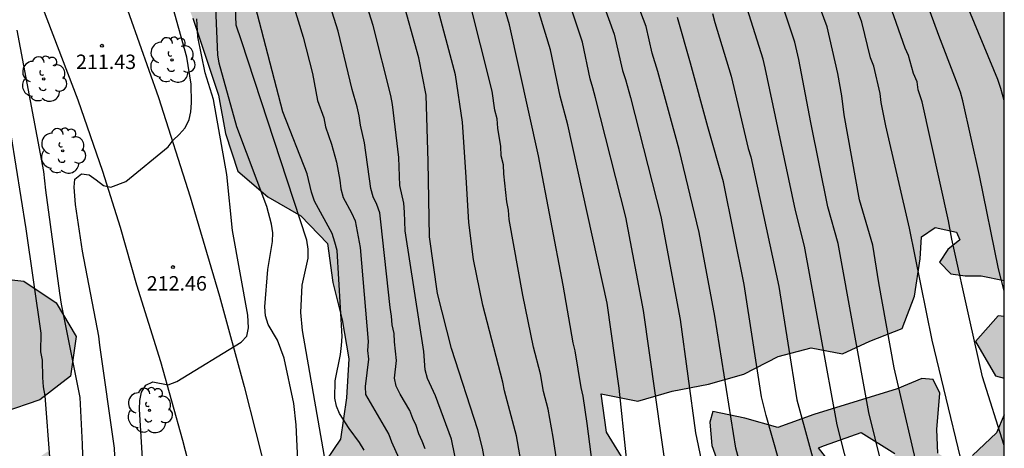
# Model space of a CAD drawing. Units: millimetres. Extents: x 587644 to 587995, y 4794289 to 4794541.
# Drawn here: x 587943 to 587994, y 4794354 to 4794377 of the extents above; entities that cross this region are included whole.
import ezdxf

# ---------------------------------------------------------------- set-up
doc = ezdxf.new("R2010")
doc.units = ezdxf.units.MM
for name, color, linetype in [('010106', 9, 'Continuous'), ('020104', 34, 'Continuous'), ('020204', 9, 'Continuous'), ('020308', 9, 'Continuous'), ('060134', 9, 'Continuous'), ('100106', 63, 'Continuous'), ('100202', 3, 'Continuous'), ('990504', 63, 'Continuous')]:
    doc.layers.add(name, color=color, linetype=linetype)
doc.layers.add('020105', color=24, linetype='Continuous', lineweight=30)
doc.styles.add('ARIAL', font='ARIAL.TTF', dxfattribs={"height": 1})

# ---------------------------------------------------------------- blocks, each defined once
blk = doc.blocks.new('COTAPU')
blk.add_circle((0, 0), 0.075)
blk = doc.blocks.new('ARBOL')
blk.add_circle((0, 0), 0.0587)
for centre, radius, start, end in [((-0.28, 0.855), 0.3, 359.2878, 173.6078), ((0.097, 0.97), 0.21, 23.1565, 160.4665), ((0.438, 0.881), 0.24, 301.578, 139.328), ((-0.564, 0.381), 0.532, 92.28, 254.58), ((0.656, 0.288), 0.443, 319.8556, 114.7656), ((-0.091, 0.321), 0.12, 119.14, 310.56), ((0.819, -0.249), 0.383, 235.5275, 62.0275), ((-0.556, -0.339), 0.555, 142.64, 266.54), ((-0.039, -0.384), 0.21, 189.64, 323.88), ((-0.301, -0.676), 0.45, 213.78, 295.32), ((0.299, -0.624), 0.532, 224.67, 0.24)]:
    blk.add_arc(centre, radius, start, end)

msp = doc.modelspace()

# ---------------------------------------------------------------- hatches: boundary and pattern name
at = {"layer": '990504'}
for points in [[(587993.998, 4794363.079), (587993.998, 4794388.15), (587993.296, 4794387.71), (587993.809, 4794385.757), (587992.569, 4794384.326), (587991.909, 4794382.421), (587992.525, 4794380.475), (587991.404, 4794379.3), (587990.673, 4794381.135), (587990.171, 4794383.12), (587988.993, 4794384.736), (587987.115, 4794385.128), (587985.254, 4794385.303), (587986.055, 4794386.989), (587987.963, 4794387.77), (587989.58, 4794386.59), (587991.294, 4794386.839), (587989.855, 4794388.253), (587988.584, 4794389.798), (587989.824, 4794390.662), (587991.288, 4794391.986), (587989.635, 4794392.931), (587987.998, 4794394.101), (587988.03, 4794394.162), (587989.787, 4794395.132), (587991.711, 4794395.11), (587993.756, 4794395.497), (587993.8, 4794396.845), (587993.63, 4794397.198), (587991.859, 4794397.743), (587990.006, 4794397.156), (587988.983, 4794396.927), (587987.121, 4794397.061), (587986.758, 4794398.117), (587985.91, 4794399.11), (587985.738, 4794399.885), (587987.463, 4794399.598), (587989.392, 4794399.206), (587991.259, 4794399.411), (587992.818, 4794400.25), (587992.831, 4794402.247), (587993.153, 4794404.25), (587993.434, 4794404.461), (587993.999, 4794404.254), (587993.999, 4794409.955), (587993.628, 4794411.089), (587991.997, 4794412.053), (587990.445, 4794411.019), (587989.877, 4794409.062), (587989.084, 4794410.908), (587990.926, 4794414.491), (587988.952, 4794414.071), (587987.097, 4794413.372), (587985.301, 4794412.506), (587985.608, 4794410.524), (587987.217, 4794409.477), (587985.373, 4794408.808), (587984.087, 4794410.065), (587983.283, 4794411.881), (587982.606, 4794413.859), (587981.906, 4794415.735), (587980.875, 4794417.461), (587980.114, 4794419.389), (587979.406, 4794421.368), (587978.552, 4794423.194), (587977.803, 4794425.133), (587977.61, 4794427.133), (587978.088, 4794429.247), (587979.626, 4794430.683), (587980.183, 4794432.568), (587979.12, 4794434.253), (587977.089, 4794434.752), (587975.073, 4794434.858), (587973.381, 4794435.926), (587975.311, 4794436.768), (587977.398, 4794436.599), (587979.104, 4794437.62), (587978.581, 4794439.555), (587976.966, 4794440.869), (587974.891, 4794441.172), (587971.101, 4794440.504), (587969.617, 4794439.871), (587968.207, 4794438.69), (587966.937, 4794437.208), (587965.112, 4794436.477), (587963.905, 4794438.166), (587966.259, 4794441.009), (587967.277, 4794442.772), (587969.287, 4794442.852), (587971.211, 4794442.809), (587972.564, 4794444.279), (587974.353, 4794445.289), (587975.53, 4794443.684), (587977.176, 4794444.82), (587976.6, 4794446.703), (587975.829, 4794448.59), (587975.945, 4794450.606), (587975.546, 4794452.549), (587973.62, 4794453.137), (587971.662, 4794453.088), (587970.232, 4794454.368), (587969.823, 4794456.342), (587970.155, 4794458.334), (587970.886, 4794460.196), (587970.488, 4794462.2), (587970.544, 4794464.258), (587970.874, 4794466.158), (587969.968, 4794467.996), (587967.268, 4794470.914), (587966.122, 4794472.57), (587964.277, 4794471.829), (587962.565, 4794471.065), (587961.668, 4794472.81), (587960.103, 4794474.072), (587958.16, 4794474.836), (587956.366, 4794474.094), (587955.044, 4794472.623), (587954.397, 4794470.914), (587952.877, 4794470.549), (587951.286, 4794469.607), (587951.83, 4794467.683), (587952.54, 4794465.818), (587952.105, 4794463.796), (587953.513, 4794462.444), (587957.243, 4794462.577), (587959.1, 4794463.358), (587959.112, 4794463.514), (587958.495, 4794465.409), (587958.734, 4794467.392), (587960.352, 4794466.201), (587960.721, 4794464.31), (587962.563, 4794464.846), (587964.554, 4794465.08), (587966.46, 4794465.728), (587968.195, 4794464.803), (587967.228, 4794463.007), (587967.185, 4794461.082), (587968.07, 4794459.234), (587968.313, 4794457.191), (587966.354, 4794457.615), (587965.324, 4794459.393), (587962.876, 4794462.606), (587961.181, 4794462.233), (587959.196, 4794462.4), (587957.614, 4794461.994), (587956.034, 4794461.136), (587957.64, 4794459.883), (587959.08, 4794458.531), (587961.059, 4794458.055), (587962.446, 4794456.651), (587960.961, 4794455.276), (587959.021, 4794455.69), (587957.572, 4794457.073), (587956.385, 4794458.73), (587954.676, 4794458.141), (587952.908, 4794457.1), (587951.52, 4794458.421), (587949.962, 4794457.624), (587951.097, 4794455.916), (587952.482, 4794454.399), (587951.985, 4794452.432), (587951.336, 4794450.579), (587952.358, 4794448.904), (587951.453, 4794447.138), (587949.392, 4794447.018), (587947.613, 4794447.172), (587946.305, 4794447.142), (587944.475, 4794447.894), (587942.522, 4794448.112), (587941.365, 4794449.738), (587942.972, 4794451.008), (587944.668, 4794452.019), (587942.762, 4794452.597), (587940.918, 4794451.959), (587940.009, 4794450.553), (587938.537, 4794449.322), (587936.719, 4794450.238), (587937.921, 4794451.906), (587939.624, 4794452.774), (587941.311, 4794453.239), (587943.013, 4794454.076), (587944.913, 4794454.384), (587946.737, 4794455.074), (587947.55, 4794456.862), (587947.275, 4794458.863), (587948.802, 4794459.702), (587949.214, 4794461.497), (587948.4, 4794463.323), (587948.249, 4794465.385), (587950.246, 4794465.352), (587950.196, 4794467.227), (587949.806, 4794469.19), (587949.17, 4794471.126), (587948.293, 4794471.038), (587947.877, 4794470.787), (587947.166, 4794468.905), (587946.275, 4794467.406), (587945.088, 4794465.984), (587943.366, 4794465.22), (587941.442, 4794465.325), (587939.989, 4794466.492), (587938.089, 4794467.297), (587937.835, 4794469.34), (587939.496, 4794468.333), (587941.237, 4794468.963), (587942.954, 4794470.118), (587943.22, 4794468.157), (587944.727, 4794468.379), (587945.217, 4794469.967), (587945.621, 4794471.947), (587947.466, 4794472.689), (587950.899, 4794471.684), (587952.511, 4794472.058), (587951.998, 4794473.972), (587951.64, 4794475.955), (587951.756, 4794477.95), (587953.129, 4794479.389), (587954.99, 4794482.88), (587956.802, 4794486.534), (587956.37, 4794488.436), (587956.251, 4794490.498), (587956.698, 4794492.55), (587957.664, 4794494.284), (587959.429, 4794493.296), (587960.384, 4794495.01), (587959.229, 4794496.729), (587957.228, 4794497.133), (587956.123, 4794498.779), (587954.527, 4794500), (587950.623, 4794500.807), (587947.052, 4794501.744), (587944.131, 4794502.906), (587942.765, 4794505.808), (587941.985, 4794508.641), (587942.478, 4794510.103), (587943.266, 4794511.619), (587943.59, 4794513.613), (587943.377, 4794515.027), (587942.425, 4794518.04), (587940.192, 4794521.895), (587938.891, 4794525.207), (587938.886, 4794528.675), (587937.749, 4794531.161), (587935.476, 4794532.431), (587934.913, 4794534.085), (587936.005, 4794536.244), (587936.878, 4794539.521), (587936.741, 4794540.095), (587933.035, 4794540.095), (587932.829, 4794539.741), (587931.05, 4794536.05), (587930.158, 4794535.32), (587929.358, 4794535.528), (587928.581, 4794537.145), (587927.706, 4794538.803), (587926.694, 4794540.096), (587920.103, 4794540.096), (587921.219, 4794538.218), (587923.273, 4794536.914), (587924.604, 4794535.699), (587925.342, 4794534.043), (587925.179, 4794532.363), (587924.107, 4794531.361), (587922.582, 4794531.483), (587920.947, 4794532.056), (587919.997, 4794532.697), (587919.39, 4794533.861), (587919.149, 4794534.746), (587918.363, 4794535.835), (587915.715, 4794538.029), (587914.483, 4794539.32), (587913.681, 4794540.096), (587909.776, 4794540.096), (587908.902, 4794539.191), (587906.978, 4794537.576), (587904.254, 4794536.111), (587903.036, 4794535.777), (587900.86, 4794535.595), (587899.875, 4794535.219), (587899.576, 4794534.813), (587899.75, 4794533.44), (587900.765, 4794531.956), (587902.25, 4794530.563), (587903.824, 4794529.795), (587905.065, 4794528.993), (587906.131, 4794527.097), (587906.817, 4794522.037), (587906.681, 4794520.845), (587906.203, 4794520.285), (587905.046, 4794520.166), (587903.63, 4794519.757), (587902.722, 4794519.262), (587899.482, 4794517.316), (587898.294, 4794516.453), (587897.319, 4794515.411), (587896.872, 4794514.361), (587896.576, 4794512.917), (587896.201, 4794511.455), (587895.068, 4794510.356), (587893.812, 4794510.121), (587892.562, 4794510.336), (587891.445, 4794511.489), (587890.549, 4794513.088), (587889.977, 4794515.348), (587890.15, 4794518.908), (587889.094, 4794521.547), (587887.697, 4794522.332), (587886.528, 4794522.683), (587882.698, 4794524.367), (587880.555, 4794525.026), (587878.114, 4794525.377), (587876.309, 4794525.111), (587875.379, 4794524.44), (587874.811, 4794523.118), (587876.675, 4794514.469), (587882.147, 4794505.184), (587884.022, 4794502.815), (587884.27, 4794502.255), (587884.246, 4794502.029), (587883.54, 4794501.114), (587882.826, 4794500.282), (587882.99, 4794499.61), (587883.63, 4794499.094), (587885.613, 4794498.824), (587887.284, 4794497.766), (587888.252, 4794495.969), (587888.64, 4794493.944), (587889.181, 4794491.855), (587888.942, 4794489.892), (587890.05, 4794486.023), (587891.891, 4794482.223), (587893.108, 4794480.473), (587894.7, 4794478.994), (587896.086, 4794477.55), (587896.431, 4794475.402), (587897.244, 4794473.576), (587898.214, 4794471.82), (587899.598, 4794470.242), (587900.463, 4794468.435), (587900.408, 4794466.377), (587900.471, 4794465.243), (587900.758, 4794463.92), (587899.753, 4794462.321), (587899.772, 4794462.228), (587901.699, 4794461.773), (587903.597, 4794461.968), (587903.817, 4794460.955), (587903.782, 4794460.111), (587904.012, 4794459.695), (587905.924, 4794459.509), (587906.444, 4794457.41), (587907.257, 4794455.542), (587906.699, 4794453.554), (587908.052, 4794451.978), (587909.279, 4794450.258), (587910.64, 4794448.516), (587911.286, 4794446.517), (587912.87, 4794445.193), (587914.224, 4794443.667), (587915.318, 4794441.981), (587916.485, 4794440.324), (587918.048, 4794439), (587919.089, 4794437.273), (587919.611, 4794435.246), (587919.946, 4794433.727), (587919.99, 4794433.273), (587919.544, 4794431.263), (587919.951, 4794430.391), (587921.495, 4794429.119), (587923.419, 4794428.386), (587925.415, 4794428.291), (587926.802, 4794426.939), (587926.08, 4794425.633), (587925.807, 4794424.67), (587925.712, 4794423.343), (587927.285, 4794422.565), (587929.289, 4794422.933), (587931.024, 4794423.861), (587931.073, 4794421.873), (587930.505, 4794419.968), (587930.365, 4794418.992), (587930.751, 4794417.451), (587931.057, 4794416.663), (587932.276, 4794414.46), (587932.945, 4794412.564), (587932.679, 4794411.446), (587932.84, 4794410.713), (587933.305, 4794410.19), (587933.539, 4794410.011), (587935.318, 4794410.455), (587937.399, 4794410.543), (587938.553, 4794409.999), (587938.874, 4794408.84), (587939.345, 4794406.835), (587940.776, 4794403.176), (587940.723, 4794401.869), (587940.385, 4794401.339), (587940.327, 4794400.98), (587941.268, 4794399.357), (587942.372, 4794397.65), (587944.348, 4794393.951), (587945.262, 4794391.959), (587946.013, 4794390.093), (587946.638, 4794388.044), (587947.49, 4794386.063), (587949.374, 4794382.448), (587950.259, 4794380.59), (587951.093, 4794378.713), (587951.842, 4794376.713), (587953.175, 4794372.705), (587953.553, 4794370.712), (587954.179, 4794368.765), (587955.753, 4794367.431), (587957.455, 4794366.435), (587958.852, 4794365), (587959.117, 4794362.978), (587959.609, 4794361.034), (587959.946, 4794359.02), (587959.84, 4794356.983), (587959.515, 4794354.847), (587958.396, 4794353.187), (587957.174, 4794351.55), (587957.18, 4794349.542), (587957.568, 4794347.486), (587957.822, 4794345.454), (587957.842, 4794344.784), (587957.623, 4794342.77), (587957.718, 4794342.336), (587959.093, 4794340.789), (587960.837, 4794341.038), (587962.869, 4794340.653), (587962.912, 4794339.541), (587962.415, 4794338.777), (587961.719, 4794338.408), (587960.34, 4794338.431), (587958.433, 4794337.701), (587957.987, 4794335.69), (587958.5, 4794333.725), (587959.085, 4794331.769), (587960.345, 4794330.173), (587962.295, 4794329.759), (587964.027, 4794330.523), (587966.843, 4794333.245), (587970.114, 4794335.485), (587971.806, 4794336.322), (587971.272, 4794338.236), (587971.079, 4794340.226), (587971.009, 4794342.204), (587972.298, 4794343.511), (587974.269, 4794343.776), (587975.901, 4794344.686), (587978.895, 4794346.994), (587979.06, 4794347.629), (587978.733, 4794349.025), (587977.652, 4794350.855), (587976.728, 4794351.025), (587975.733, 4794349.981), (587973.811, 4794349.581), (587973.771, 4794351.538), (587974.391, 4794353.484), (587973.339, 4794355.211), (587973.053, 4794357.203), (587974.962, 4794356.811), (587976.742, 4794357.337), (587978.632, 4794357.707), (587980.474, 4794358.211), (587982.25, 4794359.129), (587983.977, 4794359.593), (587985.589, 4794359.267), (587987.021, 4794359.923), (587988.7, 4794360.595), (587989.336, 4794362.262), (587989.636, 4794364.214), (587989.697, 4794365.356), (587990.415, 4794365.827), (587991.523, 4794365.592), (587991.691, 4794365.198), (587991.075, 4794364.694), (587990.642, 4794364.042), (587991.219, 4794363.425), (587991.969, 4794363.33), (587992.793, 4794363.326)], [(587993.998, 4794361.205), (587993.998, 4794358.008), (587993.549, 4794358.124), (587992.509, 4794359.913), (587993.674, 4794361.242)], [(587993.997, 4794328.189), (587993.998, 4794356.111), (587993.593, 4794355.178), (587992.347, 4794353.995), (587991.474, 4794353.506), (587990.547, 4794354.119), (587990.496, 4794355.344), (587990.651, 4794357.236), (587990.303, 4794357.942), (587989.717, 4794357.993), (587988.441, 4794357.458), (587984.105, 4794356.132), (587982.229, 4794355.453), (587980.518, 4794355.925), (587978.866, 4794356.282), (587978.702, 4794355.718), (587978.805, 4794354.522), (587979.189, 4794353.465), (587979.71, 4794352.623), (587980.73, 4794351.39), (587981.718, 4794352.609), (587983.359, 4794353.457), (587983.642, 4794352.484), (587984.471, 4794351.585), (587985.941, 4794352.054), (587986.126, 4794353.277), (587984.837, 4794353.762), (587984.343, 4794354.388), (587984.654, 4794354.516), (587986.57, 4794355.184), (587988.313, 4794354.105), (587988.292, 4794352.88), (587988.556, 4794350.826), (587988.284, 4794349.338), (587987.623, 4794347.413), (587988.055, 4794346.726), (587990.04, 4794344.839), (587991.9, 4794343.995), (587993.038, 4794343.121), (587992.99, 4794342.689), (587992.762, 4794342.59), (587990.943, 4794342.219), (587990.301, 4794341.962), (587988.194, 4794341.627), (587986.875, 4794342.782), (587986.976, 4794343.789), (587987.327, 4794345.081), (587987.313, 4794346.1), (587986.998, 4794346.373), (587986.446, 4794346.588), (587985.12, 4794345.509), (587984.444, 4794345.078), (587983.813, 4794345.552), (587983.416, 4794346.423), (587982.494, 4794347.942), (587980.693, 4794348.003), (587980.461, 4794347.678), (587980.243, 4794346.961), (587980.451, 4794346.483), (587980.731, 4794345.367), (587979.663, 4794344.314), (587978.774, 4794344.082), (587979.033, 4794343.562), (587980.973, 4794343.221), (587982.905, 4794342.993), (587984.703, 4794342.159), (587984.689, 4794341.274), (587983.993, 4794339.69), (587984.124, 4794338.411), (587984.095, 4794337.258), (587985.681, 4794336.088), (587987.024, 4794337.579), (587988.719, 4794338.508), (587988.171, 4794336.541), (587988.139, 4794334.646), (587987.93, 4794332.673), (587989.932, 4794332.279), (587991.645, 4794331.282), (587992.044, 4794329.288), (587993.445, 4794328.122)]]:
    msp.add_hatch(color=256, dxfattribs=at).paths.add_polyline_path(points)
h = msp.add_hatch(color=256, dxfattribs=at)
h.paths.add_polyline_path([(587886.416, 4794471.349), (587884.641, 4794472.357), (587884.148, 4794474.281), (587884.1, 4794476.3), (587883.224, 4794478.116), (587882.918, 4794480.109), (587882.148, 4794482.047), (587880.92, 4794483.705), (587879.597, 4794485.2), (587878.157, 4794486.532), (587877.044, 4794488.322), (587876.096, 4794490.109), (587874.364, 4794491.219), (587873.01, 4794492.724), (587872.268, 4794494.57), (587871.662, 4794496.475), (587870.271, 4794502.532), (587868.926, 4794503.986), (587867.414, 4794505.309), (587865.766, 4794506.49), (587863.873, 4794506.017), (587862.266, 4794507.136), (587860.426, 4794507.918), (587859.909, 4794505.981), (587859.444, 4794504.022), (587858.998, 4794502.629), (587858.396, 4794501.084), (587857.988, 4794499.475), (587857.987, 4794497.683), (587857.465, 4794495.993), (587856.905, 4794494.561), (587856.306, 4794492.635), (587855.841, 4794490.698), (587855.202, 4794488.793), (587854.444, 4794487.189), (587854.264, 4794483.249), (587853.665, 4794481.323), (587853.848, 4794479.322), (587853.073, 4794477.317), (587851.771, 4794475.825), (587850.887, 4794474.069), (587851.1, 4794472.058), (587850.001, 4794470.367), (587848.502, 4794469.434), (587846.672, 4794468.961), (587844.755, 4794469.477), (587844.752, 4794467.469), (587846.493, 4794466.286), (587848.277, 4794465.258), (587848.748, 4794463.252), (587849.137, 4794461.28), (587849.114, 4794459.283), (587848.637, 4794457.262), (587847.855, 4794455.432), (587847.276, 4794453.496), (587847.149, 4794451.459), (587846.559, 4794449.42), (587845.92, 4794447.557), (587845.629, 4794445.564), (587844.918, 4794443.692), (587844.523, 4794441.629), (587844.53, 4794439.579), (587844.248, 4794437.504), (587844.049, 4794435.51), (587843.347, 4794433.555), (587842.819, 4794431.597), (587841.761, 4794429.896), (587840.663, 4794428.298), (587839.718, 4794426.615), (587839.714, 4794424.515), (587839.907, 4794422.524), (587839.707, 4794420.437), (587839.988, 4794416.324), (587840.015, 4794414.254), (587839.969, 4794412.154), (587839.834, 4794410.262), (587839.307, 4794408.335), (587838.586, 4794406.463), (587838.037, 4794404.454), (587838.065, 4794402.414), (587837.949, 4794400.439), (587837.544, 4794398.388), (587837.047, 4794396.388), (587836.222, 4794394.487), (587836.589, 4794392.442), (587836.606, 4794390.372), (587836.303, 4794388.297), (587835.3, 4794384.329), (587835.028, 4794382.295), (587835.014, 4794380.236), (587834.621, 4794378.255), (587834.144, 4794376.245), (587833.423, 4794374.383), (587832.518, 4794372.596), (587831.642, 4794370.737), (587831.227, 4794368.768), (587831.038, 4794366.743), (587831.014, 4794364.704), (587830.918, 4794362.647), (587829.739, 4794358.702), (587829.582, 4794356.686), (587829.023, 4794354.698), (587827.933, 4794352.946), (587827.222, 4794351.063), (587826.889, 4794349.03), (587827.515, 4794347.073), (587828.049, 4794345.149), (587826.058, 4794344.904), (587825.501, 4794343.05), (587825.429, 4794341.187), (587825.046, 4794339.268), (587825.014, 4794337.344), (587824.11, 4794335.661), (587822.546, 4794335.069), (587822.73, 4794333.171), (587822.523, 4794331.28), (587822.386, 4794329.233), (587822.056, 4794327.406), (587821.513, 4794325.696), (587821.009, 4794323.913), (587820.668, 4794322.024), (587820.031, 4794320.253), (587819.368, 4794318.781), (587818.148, 4794315.466), (587817.931, 4794313.544), (587817.589, 4794311.604), (587817.189, 4794309.85), (587816.705, 4794308.026), (587816.384, 4794306.075), (587816.177, 4794304.142), (587814.916, 4794302.65), (587815.13, 4794300.762), (587815.513, 4794299.067), (587815.003, 4794297.51), (587814.65, 4794295.498), (587814.536, 4794293.605), (587814.488, 4794291.979), (587814.802, 4794290.105), (587936.486, 4794290.102), (587936.71, 4794290.166), (587936.826, 4794290.102), (587939.361, 4794290.102), (587939.888, 4794290.566), (587939.407, 4794292.592), (587937.715, 4794293.589), (587936.484, 4794295.102), (587938.22, 4794296.093), (587939.41, 4794297.679), (587938.991, 4794299.653), (587940.558, 4794301.006), (587942.218, 4794299.897), (587943.28, 4794298.16), (587943.269, 4794296.317), (587944.19, 4794294.736), (587946.071, 4794294.509), (587948.082, 4794294.722), (587949.701, 4794293.665), (587950.137, 4794295.686), (587949.934, 4794297.718), (587950.585, 4794299.674), (587948.626, 4794299.532), (587946.803, 4794298.893), (587944.976, 4794299.233), (587944.462, 4794301.115), (587944.972, 4794305.102), (587944.075, 4794306.878), (587942.585, 4794308.242), (587943.542, 4794310.048), (587944.836, 4794311.674), (587946.23, 4794313.154), (587947.533, 4794311.639), (587947.2, 4794309.616), (587946.641, 4794307.628), (587946.217, 4794305.637), (587946.534, 4794303.706), (587948.339, 4794304.479), (587949.66, 4794305.909), (587951.521, 4794305.702), (587952.428, 4794303.926), (587954.835, 4794300.756), (587956.786, 4794300.445), (587958.414, 4794301.735), (587958.541, 4794303.793), (587958.401, 4794305.803), (587958.212, 4794309.862), (587958.328, 4794311.858), (587958.183, 4794316.092), (587958.032, 4794318.175), (587958.036, 4794320.213), (587957.628, 4794322.3), (587956.682, 4794324.19), (587956.323, 4794326.153), (587956.204, 4794330.067), (587954.818, 4794331.532), (587952.993, 4794330.78), (587951.65, 4794329.3), (587949.726, 4794328.745), (587948.578, 4794330.288), (587947.816, 4794332.124), (587948.302, 4794334.123), (587950.263, 4794333.771), (587952.02, 4794334.74), (587952.895, 4794336.569), (587954.208, 4794338.133), (587954.99, 4794339.932), (587954.818, 4794341.932), (587953.725, 4794343.67), (587952.035, 4794347.22), (587951.492, 4794349.216), (587950.911, 4794350.801), (587948.923, 4794350.742), (587945.93, 4794348.507), (587944.467, 4794347.255), (587943.102, 4794348.719), (587943.384, 4794350.795), (587944.808, 4794352.222), (587944.338, 4794354.217), (587942.682, 4794353.103), (587940.884, 4794352.134), (587939.194, 4794350.844), (587937.976, 4794352.482), (587938.441, 4794354.44), (587940.228, 4794355.399), (587941.983, 4794356.233), (587943.898, 4794356.881), (587945.495, 4794358.11), (587945.787, 4794360.175), (587944.756, 4794361.922), (587943.076, 4794363.052), (587941.061, 4794363.271), (587939.054, 4794363.913), (587938.718, 4794365.978), (587939.757, 4794367.793), (587941.141, 4794369.222), (587941.945, 4794371.113), (587941.401, 4794373.048), (587941.106, 4794375.122), (587941.276, 4794377.199), (587941.599, 4794379.243), (587942.074, 4794381.202), (587940.774, 4794382.851), (587938.859, 4794383.49), (587938.749, 4794385.5), (587939.134, 4794387.604), (587938.217, 4794389.391), (587936.705, 4794390.704), (587934.677, 4794390.748), (587932.932, 4794389.851), (587931.996, 4794388.075), (587934.187, 4794382.416), (587934.194, 4794380.397), (587933.789, 4794378.386), (587933.546, 4794376.773), (587931.976, 4794375.873), (587930.777, 4794377.438), (587929.161, 4794376.26), (587927.47, 4794375.506), (587928.15, 4794373.672), (587928.661, 4794371.604), (587928.482, 4794369.569), (587929.7, 4794367.901), (587931.158, 4794366.414), (587931.598, 4794364.44), (587929.743, 4794363.71), (587927.651, 4794363.642), (587926.258, 4794362.193), (587927.226, 4794360.385), (587928.496, 4794358.809), (587929.915, 4794357.457), (587931.103, 4794355.872), (587931.932, 4794351.904), (587933.047, 4794350.217), (587933.384, 4794348.234), (587932.814, 4794346.215), (587932.143, 4794344.229), (587932.088, 4794342.181), (587932.994, 4794340.343), (587934.224, 4794338.819), (587935.78, 4794337.64), (587936.96, 4794336.178), (587937.7, 4794334.292), (587938.151, 4794332.328), (587938.189, 4794330.268), (587937.785, 4794328.287), (587937.442, 4794326.295), (587937.479, 4794324.235), (587936.993, 4794322.288), (587935.468, 4794320.996), (587933.537, 4794320.606), (587931.584, 4794320.835), (587929.955, 4794320.677), (587928.069, 4794320.595), (587926.092, 4794320.608), (587922.079, 4794320.768), (587920.642, 4794321.667), (587919.941, 4794323.419), (587919.147, 4794325.235), (587917.864, 4794326.646), (587917.836, 4794328.706), (587918.629, 4794330.546), (587920.286, 4794331.713), (587922.231, 4794332.267), (587924.078, 4794332.462), (587925.689, 4794333.382), (587926.89, 4794334.978), (587927.14, 4794336.971), (587925.554, 4794338.182), (587923.877, 4794338.88), (587922.084, 4794338.22), (587921.466, 4794336.336), (587919.712, 4794335.522), (587918.219, 4794336.742), (587919.4, 4794338.399), (587920.711, 4794339.85), (587920.759, 4794343.885), (587920.494, 4794345.918), (587922.469, 4794346.389), (587924.193, 4794347.287), (587923.908, 4794349.3), (587923.105, 4794351.136), (587922.903, 4794353.168), (587922.464, 4794355.214), (587921.475, 4794357.033), (587920.984, 4794359.059), (587920.731, 4794361.133), (587920.178, 4794363.14), (587920.078, 4794365.149), (587920.922, 4794367.009), (587920.832, 4794368.977), (587919.959, 4794370.918), (587919.47, 4794374.91), (587918.905, 4794376.865), (587918.878, 4794378.925), (587918.963, 4794380.911), (587919.183, 4794382.987), (587921.076, 4794382.842), (587922.641, 4794381.611), (587923.893, 4794380.149), (587925.354, 4794378.888), (587926.924, 4794379.758), (587928.313, 4794380.929), (587930.284, 4794381.194), (587931.646, 4794382.561), (587930.646, 4794384.318), (587929.072, 4794385.653), (587927.23, 4794386.301), (587925.225, 4794386.49), (587925.012, 4794388.532), (587924.376, 4794390.509), (587923.552, 4794392.336), (587923.717, 4794394.197), (587924.846, 4794395.774), (587926.663, 4794396.062), (587928.208, 4794394.893), (587930.087, 4794394.563), (587931.861, 4794395.367), (587932.47, 4794397.282), (587930.914, 4794398.4), (587929.528, 4794399.896), (587928.216, 4794401.452), (587927.381, 4794403.277), (587926.757, 4794405.286), (587926.822, 4794407.292), (587925.676, 4794408.928), (587923.746, 4794409.311), (587921.706, 4794409.201), (587920.56, 4794410.888), (587920.81, 4794412.892), (587920.566, 4794414.914), (587919.494, 4794416.652), (587918.774, 4794418.579), (587917.472, 4794420.146), (587915.622, 4794420.949), (587913.858, 4794421.967), (587912.007, 4794422.75), (587911.733, 4794424.773), (587912.055, 4794426.786), (587912.316, 4794428.861), (587911.005, 4794430.407), (587908.932, 4794433.892), (587907.182, 4794437.577), (587905.91, 4794439.122), (587904.326, 4794440.415), (587903, 4794441.828), (587901.105, 4794442.405), (587900.104, 4794444.121), (587901.051, 4794445.928), (587900.414, 4794447.833), (587899.384, 4794449.642), (587898.477, 4794451.428), (587897.634, 4794453.337), (587896.426, 4794455.015), (587894.8, 4794456.186), (587893.14, 4794457.305), (587890.098, 4794462.566), (587889.255, 4794464.475), (587888.223, 4794466.181), (587887.97, 4794470.067)])
h.paths.add_polyline_path([(587881.004, 4794396.264), (587879.689, 4794400.076), (587881.486, 4794399.474), (587883.298, 4794395.924), (587884.914, 4794394.929), (587886.936, 4794394.499), (587888.907, 4794393.879), (587891.012, 4794393.59), (587892.213, 4794395.234), (587891.786, 4794397.191), (587889.882, 4794398.064), (587887.878, 4794397.701), (587885.993, 4794396.83), (587885.263, 4794398.697), (587885.722, 4794400.512), (587887.674, 4794400.638), (587889.646, 4794400.081), (587891.644, 4794400.079), (587895.273, 4794401.842), (587897.23, 4794402.237), (587899.186, 4794402.537), (587899.788, 4794400.624), (587898.855, 4794398.912), (587899.331, 4794397.048), (587899.44, 4794395.048), (587898.774, 4794393.125), (587897.511, 4794391.608), (587895.647, 4794392.004), (587893.984, 4794393.095), (587892.224, 4794392.126), (587893.61, 4794390.66), (587895.124, 4794389.223), (587895.01, 4794387.132), (587893.204, 4794388.193), (587891.833, 4794389.659), (587890.041, 4794390.562), (587888.083, 4794391.07), (587886.139, 4794390.516), (587884.356, 4794390.086), (587882.814, 4794388.891), (587883.163, 4794387.046), (587882.342, 4794386.299), (587881.184, 4794387.238), (587879.229, 4794386.954), (587878.894, 4794384.914), (587878.274, 4794382.974), (587876.37, 4794382.879), (587874.365, 4794383.325), (587872.357, 4794382.756), (587871.265, 4794381.015), (587871.644, 4794378.994), (587873.434, 4794378.029), (587875.454, 4794377.456), (587878.128, 4794374.271), (587879.629, 4794372.993), (587880.677, 4794371.247), (587881.262, 4794369.255), (587881.14, 4794368.559), (587880.863, 4794368.12), (587880.053, 4794368.07), (587877.164, 4794369.769), (587876.763, 4794369.506), (587876.562, 4794368.859), (587877.176, 4794367.644), (587878.352, 4794365.943), (587879.401, 4794364.213), (587879.098, 4794362.22), (587877.341, 4794363.344), (587876.083, 4794364.919), (587874.908, 4794366.683), (587873.73, 4794368.304), (587872.295, 4794369.692), (587870.616, 4794370.751), (587869.582, 4794372.45), (587868.982, 4794374.41), (587867.19, 4794375.344), (587865.708, 4794373.958), (587864.348, 4794372.316), (587863.507, 4794370.411), (587862.934, 4794368.391), (587862.837, 4794366.395), (587863.821, 4794364.618), (587865.529, 4794363.416), (587867.402, 4794362.576), (587868.484, 4794360.892), (587868.528, 4794358.846), (587868.413, 4794356.676), (587868.769, 4794352.436), (587868.15, 4794350.464), (587868.528, 4794348.46), (587869.493, 4794350.22), (587871.332, 4794351.14), (587871.854, 4794349.149), (587872.487, 4794347.188), (587871.726, 4794345.314), (587870.136, 4794344.152), (587868.557, 4794343.591), (587866.474, 4794343.246), (587864.467, 4794342.726), (587862.555, 4794342.139), (587860.491, 4794341.984), (587858.471, 4794341.637), (587856.402, 4794341.212), (587854.281, 4794341.438), (587852.143, 4794341.601), (587850.054, 4794341.842), (587848.297, 4794342.934), (587846.638, 4794344.183), (587844.561, 4794344.202), (587842.577, 4794344.109), (587840.534, 4794344.238), (587840.219, 4794346.226), (587841.827, 4794347.562), (587843.668, 4794348.61), (587843.845, 4794350.636), (587843.197, 4794352.63), (587842.213, 4794354.47), (587841.452, 4794356.354), (587842.149, 4794358.229), (587842.247, 4794360.288), (587841.391, 4794362.173), (587839.812, 4794363.516), (587840.558, 4794365.438), (587842.62, 4794365.482), (587844.528, 4794364.848), (587846.513, 4794365.036), (587848.044, 4794366.453), (587850.028, 4794366.594), (587851.887, 4794365.897), (587853.845, 4794365.389), (587855.093, 4794366.969), (587853.593, 4794368.326), (587851.644, 4794368.422), (587849.9, 4794369.356), (587849.346, 4794371.268), (587849.653, 4794372.595), (587850.149, 4794373.807), (587851.186, 4794374.186), (587851.506, 4794373.404), (587852.108, 4794371.475), (587853.902, 4794370.652), (587855.783, 4794371.255), (587857.781, 4794371.269), (587859.798, 4794371.457), (587861.028, 4794372.895), (587861.867, 4794374.72), (587861.853, 4794376.718), (587860.66, 4794378.34), (587859.29, 4794379.853), (587859.371, 4794381.866), (587861.148, 4794382.85), (587862.728, 4794381.571), (587864.194, 4794380.135), (587864.859, 4794378.19), (587866.65, 4794377.177), (587866.906, 4794379.233), (587866.925, 4794381.262), (587867.59, 4794383.138), (587865.912, 4794384.229), (587864.75, 4794385.818), (587866.512, 4794386.882), (587868.025, 4794388.236), (587866.638, 4794389.671), (587864.637, 4794389.483), (587862.536, 4794389.042), (587860.4, 4794389.285), (587860.893, 4794391.242), (587862.443, 4794391.946), (587864.333, 4794392.184), (587866.231, 4794391.866), (587868.093, 4794391.343), (587869.807, 4794392.329), (587871.736, 4794392.979), (587871.401, 4794390.955), (587870.949, 4794389.567), (587870.937, 4794388.822), (587871.502, 4794388.479), (587873.472, 4794388.716), (587875.436, 4794389.507), (587875.779, 4794390.136), (587876.209, 4794392.111), (587876.544, 4794392.248), (587877.98, 4794393.698), (587879.211, 4794395.231)], flags=0)

# ---------------------------------------------------------------- linework, layer by layer
at = {"layer": '010106', "flags": 128}
msp.add_lwpolyline([(587644.006, 4794290.109), (587993.996, 4794290.101), (587994.002, 4794540.094), (587644.011, 4794540.102)], close=True, dxfattribs=at)
at = {"layer": '020104', "flags": 128}
for points, elevation in [([(587971.219, 4794382.841), (587973.735, 4794375.873), (587974.163, 4794373.986), (587974.317, 4794373.512), (587974.585, 4794372.588), (587976.162, 4794366.403), (587977.158, 4794361.063), (587977.968, 4794355.175), (587978.254, 4794353.772), (587978.386, 4794353.344), (587978.442, 4794352.887), (587978.651, 4794351.962), (587978.697, 4794351.518), (587978.881, 4794350.565), (587978.935, 4794350.124), (587979.115, 4794349.201), (587979.301, 4794347.229), (587979.93, 4794339.847), (587979.939, 4794336.859), (587979.806, 4794332.434), (587979.805, 4794332.372), (587979.77, 4794328.609), (587979.912, 4794322.689), (587979.969, 4794317.978)], 226), ([(587982.281, 4794316.83), (587982.206, 4794321.767), (587982.081, 4794326.209), (587981.952, 4794327.663), (587982.015, 4794332.517), (587982.016, 4794332.622), (587982.206, 4794337.086), (587982.223, 4794339.531), (587981.409, 4794347.835), (587981.252, 4794349.239), (587980.951, 4794350.765), (587980.886, 4794351.17), (587980.748, 4794351.649), (587980.678, 4794352.106), (587980.061, 4794354.381), (587978.969, 4794361.231), (587978.155, 4794365.583), (587977.107, 4794369.884), (587976.006, 4794373.943), (587975.711, 4794374.892), (587975.39, 4794376.273), (587973.303, 4794381.788)], 227), ([(587993.997, 4794342.992), (587993.411, 4794346.048), (587992.454, 4794350.877), (587990.247, 4794359.975), (587989.079, 4794365.792), (587987.846, 4794371.111), (587987.605, 4794372.328), (587987.547, 4794372.797), (587987.229, 4794374.22), (587987.059, 4794374.637), (587986.606, 4794376.498), (587984.569, 4794381.958)], 233), ([(587993.998, 4794354.518), (587992.875, 4794358.073), (587992.222, 4794360.933), (587991.283, 4794365.235), (587991.111, 4794366.187), (587989.727, 4794372.362), (587989.519, 4794372.987), (587989.467, 4794373.404), (587989.292, 4794373.84), (587989.031, 4794374.759), (587988.85, 4794375.15), (587986.465, 4794381.967)], 234), ([(587993.998, 4794372.436), (587993.829, 4794373.058), (587993.669, 4794373.52), (587990.452, 4794381.306)], 236), ([(587963.921, 4794354.346), (587963.764, 4794354.745), (587963.585, 4794355.127), (587963.455, 4794355.546), (587963.276, 4794355.922), (587963.129, 4794356.327), (587962.627, 4794357.186), (587962.418, 4794357.601), (587962.322, 4794358.012), (587962.431, 4794358.931), (587962.327, 4794359.889), (587962.31, 4794360.322), (587962.21, 4794360.776), (587962.178, 4794361.238), (587962.096, 4794361.677), (587961.607, 4794366.129), (587961.559, 4794366.601), (587961.412, 4794367.027), (587961.219, 4794367.428), (587961.094, 4794367.864), (587960.774, 4794370.23), (587960.551, 4794371.148), (587960.482, 4794371.632), (587960.379, 4794372.101), (587960.118, 4794373.005), (587959.398, 4794376.026), (587957.929, 4794380.697)], 218), ([(587965.968, 4794351.529), (587965.289, 4794354.838), (587964.46, 4794357.101), (587964.04, 4794357.986), (587963.917, 4794358.446), (587963.855, 4794359.402), (587962.881, 4794365.653), (587962.847, 4794366.627), (587962.809, 4794367.103), (587962.607, 4794368.018), (587962.556, 4794369.462), (587962.217, 4794372.225), (587962.128, 4794372.696), (587961.217, 4794376.326), (587959.888, 4794380.561)], 219), ([(587956.139, 4794380.429), (587957.579, 4794375.726), (587958.065, 4794373.839), (587958.32, 4794372.437), (587958.649, 4794371.532), (587958.745, 4794371.056), (587959.046, 4794370.156), (587959.318, 4794369.223), (587959.484, 4794368.297), (587959.537, 4794367.84), (587959.661, 4794367.398), (587960.098, 4794366.595), (587960.288, 4794366.189), (587960.543, 4794364.792), (587960.965, 4794359.918), (587960.918, 4794359.441), (587960.97, 4794358.993), (587960.802, 4794357.578), (587960.815, 4794357.154), (587962.028, 4794355.078), (587962.17, 4794354.702), (587962.553, 4794353.854)], 217), ([(587993.997, 4794322.836), (587993.885, 4794324.804), (587993.477, 4794333.27), (587992.985, 4794336.262), (587992.323, 4794340.696), (587992.261, 4794341.19), (587991.086, 4794346.495), (587988.285, 4794358.545), (587987.486, 4794362.959), (587987.164, 4794364.915), (587986.472, 4794367.279), (587985.686, 4794371.678), (587985.567, 4794372.669), (587985.356, 4794373.839), (587984.792, 4794376.253), (587983.268, 4794380.391)], 232), ([(587947.973, 4794349.958), (587947.783, 4794354.379), (587947.025, 4794359.723), (587946.975, 4794360.194), (587946.11, 4794364.604), (587945.748, 4794367.029), (587945.678, 4794367.936), (587945.721, 4794368.34), (587946.067, 4794368.628), (587946.473, 4794368.562), (587946.834, 4794368.311), (587947.203, 4794368.021), (587947.595, 4794367.926), (587948.37, 4794368.227), (587950.567, 4794370.016), (587950.823, 4794370.376), (587951.132, 4794370.672), (587951.443, 4794371.006), (587951.653, 4794371.444), (587951.753, 4794371.837), (587951.779, 4794372.3), (587951.759, 4794373.273), (587951.546, 4794374.674), (587950.21, 4794379.468)], 212), ([(587960.749, 4794354.267), (587960.514, 4794354.674), (587959.963, 4794355.391), (587959.462, 4794356.175), (587959.31, 4794356.56), (587959.227, 4794356.97), (587959.235, 4794357.88), (587959.522, 4794359.245), (587959.573, 4794359.707), (587959.599, 4794360.172), (587959.348, 4794364.634), (587959.233, 4794365.081), (587959.094, 4794365.522), (587958.176, 4794367.197), (587958.022, 4794367.668), (587957.786, 4794368.625), (587956.533, 4794371.843), (587954.437, 4794379.908)], 216), ([(587977.331, 4794290.102), (587977.349, 4794290.768), (587976.651, 4794301.693), (587976.642, 4794301.786), (587975.784, 4794310.702), (587975.483, 4794316.117), (587975.34, 4794320.588), (587975.336, 4794321.577), (587975.333, 4794326.547), (587975.399, 4794332.082), (587975.402, 4794332.72), (587975.51, 4794336.718), (587975.311, 4794341.648), (587974.722, 4794350.562), (587973.995, 4794357.494), (587973.375, 4794361.899), (587971.333, 4794371.159), (587970.937, 4794372.65), (587970.431, 4794375.069), (587968.998, 4794379.777)], 224), ([(587973.43, 4794320.158), (587973.486, 4794321.819), (587973.479, 4794326.731), (587973.59, 4794331.964), (587973.592, 4794332.098), (587973.763, 4794337.522), (587973.642, 4794340.936), (587973.154, 4794348.833), (587972.965, 4794350.818), (587972.332, 4794355.656), (587972.134, 4794357.075), (587972.025, 4794357.529), (587971.715, 4794359.421), (587971.598, 4794359.851), (587971.092, 4794362.846), (587969.808, 4794369.558), (587968.307, 4794376.358), (587967.619, 4794378.676)], 223), ([(587993.996, 4794297.216), (587993.434, 4794300.635), (587992.659, 4794305.477), (587992.109, 4794309.915), (587991.525, 4794314.352), (587991.373, 4794316.773), (587991.544, 4794321.178), (587991.594, 4794323.704), (587991.404, 4794326.462), (587991.224, 4794332.443), (587991.15, 4794333.117), (587991.093, 4794333.633), (587991.074, 4794334.074), (587990.571, 4794338.436), (587989.956, 4794342.809), (587989.225, 4794346.654), (587988.277, 4794350.895), (587986.967, 4794356.229), (587985.371, 4794365.002), (587984.84, 4794366.907), (587983.947, 4794371.287), (587983.333, 4794374.555), (587983.121, 4794375.462), (587982.194, 4794378.281)], 231), ([(587969.681, 4794319.281), (587969.724, 4794321.495), (587969.787, 4794322.304), (587969.805, 4794327.758), (587969.97, 4794331.727), (587969.972, 4794331.766), (587970.027, 4794332.727), (587970.027, 4794333.138), (587970.279, 4794338.103), (587970.286, 4794339.563), (587969.922, 4794346.012), (587969.503, 4794350.18), (587968.666, 4794355.024), (587968.039, 4794357.352), (587967.948, 4794357.808), (587966.907, 4794361.806), (587966.423, 4794364.168), (587966.185, 4794366.089), (587966.043, 4794368.453), (587965.864, 4794371.298), (587965.5, 4794373.76), (587964.47, 4794377.59)], 221), ([(587971.234, 4794350.499), (587970.56, 4794354.944), (587970.309, 4794356.397), (587970.065, 4794357.316), (587969.907, 4794358.241), (587969.549, 4794359.618), (587969, 4794362.326), (587968.282, 4794366.243), (587968.249, 4794366.737), (587968.167, 4794367.175), (587968.001, 4794368.62), (587967.99, 4794369.096), (587967.87, 4794369.55), (587967.85, 4794370.04), (587967.698, 4794370.995), (587967.656, 4794371.469), (587967.531, 4794371.93), (587967.407, 4794372.916), (587966.18, 4794377.746)], 222), ([(587957.418, 4794351.146), (587957.219, 4794355.582), (587957.102, 4794356.701), (587956.588, 4794359.057), (587956.248, 4794359.979), (587955.771, 4794360.792), (587955.622, 4794361.248), (587955.585, 4794361.712), (587955.743, 4794363.655), (587955.982, 4794365.115), (587956.012, 4794365.563), (587955.943, 4794366.012), (587955.698, 4794366.926), (587954.127, 4794371.058), (587953.223, 4794374.369), (587953.142, 4794374.806), (587953.039, 4794377.26)], 214), ([(587978.85, 4794376.956), (587978.958, 4794376.478), (587979.809, 4794373.696), (587980.701, 4794369.938), (587980.834, 4794369.499), (587982.286, 4794362.772), (587983.222, 4794356.881), (587984.547, 4794352.068), (587985.051, 4794349.709), (587985.551, 4794346.51), (587985.737, 4794344.606), (587986.385, 4794340.191), (587986.522, 4794338.262), (587986.539, 4794332.906), (587986.539, 4794332.814), (587986.551, 4794327.769), (587986.674, 4794326.328), (587986.684, 4794325.906), (587986.852, 4794322.407), (587986.827, 4794317.457)], 229), ([(587949.294, 4794352.99), (587949.073, 4794356.408), (587949.099, 4794356.856), (587949.185, 4794357.278), (587949.406, 4794357.644), (587949.765, 4794357.824), (587950.57, 4794357.671), (587951.017, 4794357.839), (587954.352, 4794359.882), (587954.648, 4794360.195), (587954.749, 4794360.621), (587954.707, 4794361.29), (587953.913, 4794365.682), (587953.619, 4794368.581), (587952.92, 4794372.473), (587952.494, 4794373.858), (587952.114, 4794375.731), (587952.059, 4794376.674)], 213), ([(587987.237, 4794290.101), (587987.209, 4794291.152), (587986.859, 4794295.107), (587985.935, 4794301.018), (587985.479, 4794305.978), (587985.026, 4794310.375), (587984.754, 4794313.505), (587984.53, 4794318.93), (587984.445, 4794323.694), (587984.099, 4794329.634), (587984.208, 4794332.661), (587984.263, 4794334.182), (587984.492, 4794338.609), (587984.467, 4794339.579), (587983.799, 4794344.973), (587983.381, 4794349.401), (587982.975, 4794351.305), (587981.623, 4794356.073), (587981.394, 4794357.042), (587980.496, 4794362.874), (587979.421, 4794368.202), (587978.607, 4794371.064), (587977.696, 4794374.375), (587977.031, 4794376.748)], 228), ([(587942.702, 4794376.083), (587944.094, 4794368.751), (587944.196, 4794367.78), (587944.927, 4794362.42), (587945.018, 4794361.851), (587945.979, 4794357.012), (587946.095, 4794354.578), (587946.233, 4794350.089), (587946.403, 4794348.116), (587945.984, 4794337.469), (587945.894, 4794333.011), (587945.535, 4794328.602), (587945.502, 4794327.148), (587945.247, 4794322.756), (587944.605, 4794317.979), (587944.559, 4794317.496), (587943.999, 4794315.703), (587943.64, 4794314.307), (587942.076, 4794309.315)], 211)]:
    msp.add_lwpolyline(points, dxfattribs=dict(at, elevation=elevation))
at = {"layer": '020105', "flags": 128}
for points, elevation in [([(587993.998, 4794362.553), (587993.696, 4794363.684), (587992.705, 4794368.536), (587991.854, 4794372.409), (587991.725, 4794372.871), (587991.433, 4794373.646), (587990.597, 4794375.805), (587988.23, 4794382.299)], 235), ([(587977.649, 4794319.717), (587977.628, 4794322.734), (587977.604, 4794332.227), (587977.605, 4794332.346), (587977.708, 4794336.794), (587977.701, 4794339.787), (587977.03, 4794348.745), (587976.918, 4794349.483), (587976.806, 4794350.41), (587976.722, 4794350.864), (587976.695, 4794351.361), (587976.64, 4794351.848), (587976.536, 4794352.27), (587976.501, 4794352.738), (587975.252, 4794361.526), (587974.337, 4794366.366), (587972.77, 4794372.567), (587972.627, 4794373.081), (587972.497, 4794373.556), (587972.086, 4794375.453), (587970.415, 4794380.498)], 225), ([(587942.289, 4794320.472), (587942.396, 4794321.325), (587942.683, 4794323.209), (587943.027, 4794327.668), (587943.565, 4794334.051), (587943.68, 4794338.977), (587944.582, 4794347.801), (587944.444, 4794353.701), (587944.174, 4794357.097), (587944.096, 4794357.56), (587944.058, 4794358.043), (587944.044, 4794358.937), (587943.959, 4794359.383), (587943.963, 4794360.342), (587943.199, 4794365.766), (587942.413, 4794370.655), (587941.776, 4794374.078), (587940.567, 4794378.344)], 210), ([(587967.874, 4794349.006), (587966.891, 4794354.371), (587966.657, 4794355.331), (587965.293, 4794359.549), (587964.553, 4794362.399), (587964.148, 4794365.358), (587964.069, 4794369.27), (587963.974, 4794372.704), (587963.586, 4794374.64), (587962.668, 4794377.959)], 220), ([(587989.106, 4794316.587), (587989.207, 4794321.47), (587989.224, 4794322.217), (587989.242, 4794322.681), (587988.913, 4794329.105), (587988.871, 4794332.544), (587988.839, 4794332.965), (587988.792, 4794333.473), (587988.8, 4794333.912), (587988.756, 4794335.327), (587988.57, 4794338.115), (587988.287, 4794341.02), (587987.417, 4794346.282), (587987.362, 4794346.723), (587986.664, 4794350.302), (587985.317, 4794355.594), (587983.623, 4794364.869), (587983.162, 4794366.725), (587982.238, 4794371.027), (587981.571, 4794374.126), (587981.469, 4794374.579), (587980.439, 4794377.886)], 230), ([(587958.997, 4794352.151), (587957.55, 4794360.48), (587957.457, 4794361.414), (587957.53, 4794362.84), (587957.841, 4794364.242), (587957.848, 4794364.715), (587957.765, 4794365.183), (587954.382, 4794375.526), (587954.095, 4794376.335), (587954.067, 4794377.285)], 215)]:
    msp.add_lwpolyline(points, dxfattribs=dict(at, elevation=elevation))
at = {"layer": '060134'}
for points in [[(587948.059, 4794378.278, 211.278), (587950.072, 4794372.583, 211.754), (587951.714, 4794367.434, 212.214), (587953.228, 4794362.271, 212.718), (587954.513, 4794357.571, 213.165), (587955.733, 4794352.794, 213.435), (587956.317, 4794349.835, 213.798), (587957.192, 4794346.268, 214.124), (587958.132, 4794340.925, 214.654), (587959.159, 4794335.961, 215.017), (587959.973, 4794330.635, 215.462), (587960.969, 4794325.718, 215.849), (587961.796, 4794321.169, 216.184), (587962.239, 4794317.356, 216.487), (587962.781, 4794312.812, 216.861), (587963.083, 4794309.16, 217.072), (587963.336, 4794304.384, 217.473), (587963.566, 4794302.017, 217.662), (587963.913, 4794301.012, 217.765), (587964.126, 4794300.47, 217.804), (587964.174, 4794299.665, 217.89)], [(587944.045, 4794377.252, 211.201), (587945.868, 4794372.464, 211.584), (587947.153, 4794368.763, 211.936), (587948.071, 4794365.846, 212.187), (587948.925, 4794362.851, 212.46), (587950.174, 4794358.881, 212.843), (587951.31, 4794354.787, 213.221), (587952.263, 4794351.108, 213.547), (587953.092, 4794347.558, 213.833), (587953.858, 4794344.169, 214.232), (587954.858, 4794339.537, 214.638), (587955.66, 4794335.369, 215.011), (587956.403, 4794331.44, 215.317), (587957.311, 4794326.953, 215.662), (587957.811, 4794323.694, 215.981), (587958.343, 4794320.435, 216.238), (587958.945, 4794316.682, 216.525)]]:
    msp.add_polyline3d(points, dxfattribs=at)
at = {"layer": '100106', "flags": 128}
for points, elevation in [([(587951.842, 4794376.713), (587953.175, 4794372.705), (587953.553, 4794370.712), (587954.179, 4794368.765), (587955.753, 4794367.431), (587957.455, 4794366.435), (587958.852, 4794365), (587959.117, 4794362.978), (587959.609, 4794361.034), (587959.946, 4794359.02), (587959.84, 4794356.983), (587959.515, 4794354.847), (587958.396, 4794353.187)], 235.417), ([(587974.391, 4794353.484), (587973.339, 4794355.211), (587973.053, 4794357.203), (587974.962, 4794356.811), (587976.742, 4794357.337), (587978.632, 4794357.707), (587980.474, 4794358.211), (587982.25, 4794359.129), (587983.977, 4794359.593), (587985.589, 4794359.267), (587987.021, 4794359.923), (587988.7, 4794360.595), (587989.336, 4794362.262), (587989.636, 4794364.214), (587989.697, 4794365.356), (587990.415, 4794365.827), (587991.523, 4794365.592), (587991.691, 4794365.198), (587991.075, 4794364.694), (587990.642, 4794364.042), (587991.219, 4794363.425), (587991.969, 4794363.33), (587992.793, 4794363.326), (587993.998, 4794363.079)], 235.417), ([(587941.061, 4794363.271), (587943.076, 4794363.052), (587944.756, 4794361.922), (587945.787, 4794360.175), (587945.495, 4794358.11), (587943.898, 4794356.881), (587941.983, 4794356.233)], 200.619), ([(587993.998, 4794361.205), (587993.674, 4794361.242), (587992.509, 4794359.913), (587993.549, 4794358.124), (587993.998, 4794358.008)], 235.417), ([(587990.547, 4794354.119), (587990.496, 4794355.344), (587990.651, 4794357.236), (587990.303, 4794357.942), (587989.717, 4794357.993), (587988.441, 4794357.458), (587984.105, 4794356.132), (587982.229, 4794355.453), (587980.518, 4794355.925), (587978.866, 4794356.282), (587978.702, 4794355.718), (587978.805, 4794354.522), (587979.189, 4794353.465)], 235.417), ([(587993.998, 4794356.111), (587993.593, 4794355.178), (587992.347, 4794353.995)], 235.417), ([(587984.837, 4794353.762), (587984.343, 4794354.388), (587984.654, 4794354.516), (587986.57, 4794355.184), (587988.313, 4794354.105)], 235.417)]:
    msp.add_lwpolyline(points, dxfattribs=dict(at, elevation=elevation))

# ---------------------------------------------------------------- block references
at = {"layer": '020204', "rotation": 359.9987685839998}
for p in [(587947.13, 4794375.274, 211.43), (587950.818, 4794363.782, 212.459)]:
    msp.add_blockref('COTAPU', p, dxfattribs=at)
at = {"layer": '100202', "rotation": 359.9987685839998}
for p in [(587950.771, 4794374.538, 211.724), (587944.106, 4794373.548, 211.299), (587945.094, 4794369.815, 211.869), (587949.597, 4794356.339, 212.972)]:
    msp.add_blockref('ARBOL', p, dxfattribs=at)

# ---------------------------------------------------------------- texts
at = {"layer": '020308', "style": 'ARIAL'}
for s, p in [('211.43', (587945.78, 4794374.064, 211.424)), ('212.46', (587949.455, 4794362.558, 212.453))]:
    msp.add_text(s, height=0.75, rotation=359.9988, dxfattribs=at).set_placement(p)

doc.saveas('drawing.dxf')
